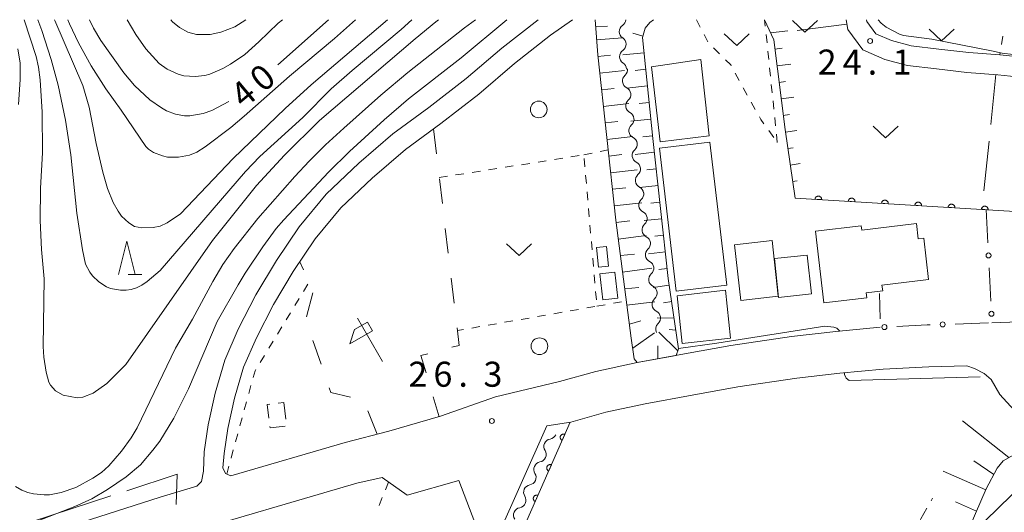
# Model space of a CAD drawing. Units: millimetres. Extents: x -76000 to -74000, y 30000 to 31500.
# Drawn here: x -75732 to -75584, y 31426 to 31500 of the extents above; entities that cross this region are included whole.
import ezdxf

# ---------------------------------------------------------------- set-up
doc = ezdxf.new("R2010")
doc.units = ezdxf.units.MM
for name, color, linetype, lineweight in [('110600_大字・町・丁目界', 7, 'Continuous', 20), ('210100_道路縁（街区線）', 7, 'Continuous', 15), ('300100_普通建物', 7, 'Continuous', 15), ('300300_普通無壁舎', 7, 'Continuous', 9), ('510200_一条河川、細流', 7, 'Continuous', 15), ('610111_人工斜面(上)', 7, 'Continuous', 9), ('610199_人工斜面(中)', 7, 'Continuous', 9), ('611000_被覆(直)', 7, 'Continuous', 20), ('613000_垣', 7, 'Continuous', 20), ('620100_区域界', 7, 'Continuous', 9), ('621600_材料置場', 7, 'Continuous', 15), ('630100_植生界', 7, 'Continuous', 9), ('630200_耕地界', 7, 'Continuous', 9), ('631300_畑', 7, 'Continuous', 9), ('632100_その他の樹木畑', 7, 'Continuous', 9), ('633200_針葉樹林', 7, 'Continuous', 9), ('710100_等高線（計曲線）', 7, 'Continuous', 20), ('710107_等高線（計曲線）（注記）', 7, 'Continuous', 0), ('710200_等高線（主曲線）', 7, 'Continuous', 9), ('710300_等高線（補助曲線）', 7, 'Continuous', 9), ('731200_図化機測定による標高点', 7, 'Continuous', 20), ('731207_図化機測定による標高点（注記）', 7, 'Continuous', 20)]:
    doc.layers.add(name, color=color, linetype=linetype, lineweight=lineweight)
doc.styles.add('Style-WORKING', font='txt')

msp = doc.modelspace()

# ---------------------------------------------------------------- linework, layer by layer
at = {"layer": '110600_大字・町・丁目界'}
msp.add_line((-75730.063, 31424.772), (-75718.19, 31428.681), dxfattribs=at)
at = {"layer": '110600_大字・町・丁目界', "flags": 128}
msp.add_lwpolyline([(-75715.815, 31429.463), (-75708.26, 31431.95), (-75708.41, 31427.407)], dxfattribs=at)
at = {"layer": '210100_道路縁（街区線）', "flags": 128}
for points in [[(-75746.04, 31417.6), (-75729.03, 31422.65), (-75710.78, 31428.5), (-75705.28, 31430.14), (-75704.6, 31430.85), (-75704.32, 31432.36), (-75704.19, 31435.3), (-75703.61, 31439.34), (-75702.57, 31444.05), (-75701.11, 31449), (-75699.08, 31453.66), (-75696.45, 31458.81), (-75693.37, 31463.93), (-75689.94, 31468.96), (-75685.91, 31473.88), (-75681.03, 31478.51), (-75675.9, 31482.92), (-75670.5, 31486.84), (-75664.91, 31491.19), (-75659.58, 31495.76), (-75654.14, 31500)], [(-75648.99, 31500), (-75652.25, 31497.67), (-75657.68, 31493.44), (-75663.01, 31488.86), (-75668.7, 31484.44), (-75674.03, 31480.56), (-75679.02, 31476.28), (-75683.71, 31471.84), (-75687.53, 31467.17), (-75690.85, 31462.31), (-75693.82, 31457.35), (-75696.37, 31452.37), (-75698.28, 31447.98), (-75699.66, 31443.3), (-75700.66, 31438.8), (-75701.2, 31435.02), (-75701.38, 31432.9), (-75701.01, 31432.02), (-75700.21, 31431.67), (-75683.08, 31436.66), (-75676.52, 31438.39), (-75668.78, 31440.6), (-75660.52, 31443.54), (-75650.9, 31445.82), (-75645.46, 31447.32), (-75639.28, 31448.66), (-75632.17, 31449.95), (-75625.22, 31451.22), (-75616.14, 31452.56), (-75609.51, 31453.31), (-75602.82, 31453.93)], [(-75552, 31488.74), (-75552.21, 31489.47), (-75552.82, 31490.06), (-75553.04, 31490.03), (-75556.65, 31489.8), (-75560.71, 31489.58), (-75565.6, 31489.89), (-75570.44, 31490.31), (-75576.01, 31490.77), (-75580.44, 31491.24), (-75585.2, 31491.76), (-75589.82, 31492.11), (-75594.4, 31492.62), (-75598.72, 31493.16), (-75602.15, 31494.03), (-75605.43, 31495.49), (-75607.68, 31498.51), (-75607.94, 31500)], [(-75604.89, 31500), (-75604.84, 31499.72), (-75603.49, 31497.91), (-75601.16, 31496.87), (-75598.17, 31496.11), (-75594.05, 31495.6), (-75589.53, 31495.1), (-75584.92, 31494.74), (-75580.12, 31494.22), (-75575.73, 31493.76), (-75570.18, 31493.3), (-75565.37, 31492.88), (-75560.69, 31492.58), (-75556.83, 31492.79), (-75554.8, 31492.93), (-75553.62, 31493.51), (-75552.56, 31494.21)], [(-75586.08, 31454.6), (-75579.38, 31454.85), (-75570.72, 31454.99), (-75561.74, 31454.84), (-75554.2, 31454.9), (-75549.55, 31455.04), (-75546.43, 31455.38), (-75544.8, 31456.12), (-75543.72, 31457.29), (-75542.98, 31458.69), (-75542.7, 31460.37), (-75542.85, 31462.04), (-75543.37, 31463.7), (-75545.57, 31468), (-75547.05, 31471.22), (-75548.9, 31475.72)], [(-75668.736, 31402.392), (-75668.327, 31404.19), (-75667.677, 31406.113), (-75667.055, 31407.498), (-75660.3, 31422.36), (-75652.82, 31439.18), (-75649.22, 31439.74), (-75643.95, 31441.2), (-75638.05, 31442.48), (-75631.05, 31443.75), (-75624.19, 31445), (-75615.33, 31446.31), (-75608.87, 31447.04), (-75602.37, 31447.64), (-75595.52, 31448), (-75589.83, 31448.17)], [(-75589.83, 31448.17), (-75588.68, 31447.77), (-75587.25, 31447.02), (-75586.2, 31446.11), (-75584.9, 31443.85), (-75582.73, 31441.53), (-75580.36, 31439.69), (-75577.23, 31437.94), (-75574.38, 31436.63)], [(-75744.26, 31411.56), (-75727.17, 31416.63), (-75708.93, 31422.48), (-75681.3, 31430.61), (-75677.52, 31431.43), (-75673.76, 31428.77), (-75666.03, 31430.99), (-75663.22, 31423.67), (-75669.33, 31409.98), (-75669.504, 31409.612), (-75670.82, 31406.657), (-75671.267, 31405.491), (-75671.72, 31403.851), (-75671.994, 31402.502)]]:
    msp.add_lwpolyline(points, dxfattribs=at)
at = {"layer": '300100_普通建物', "flags": 128}
for points in [[(-75635.82, 31481.72), (-75637.14, 31492.96), (-75629.71, 31494.04), (-75628.5, 31482.63), (-75635.82, 31481.72)], [(-75633.43, 31459.36), (-75635.94, 31480.77), (-75628.36, 31481.65), (-75625.85, 31460.25), (-75633.43, 31459.36)], [(-75611.27, 31457.61), (-75612.54, 31468.34), (-75605.67, 31469.15), (-75605.59, 31468.49), (-75597.41, 31469.46), (-75597.14, 31467.18), (-75596.31, 31467.28), (-75595.57, 31461.09), (-75602.57, 31460.26), (-75602.46, 31459.4), (-75604.95, 31459.11), (-75604.86, 31458.37), (-75611.27, 31457.61)], [(-75623.75, 31457.97), (-75624.67, 31466.28), (-75619.01, 31466.91), (-75618.11, 31458.6), (-75623.75, 31457.97)], [(-75613.77, 31464.76), (-75613.15, 31458.94), (-75618.07, 31458.42), (-75618.7, 31464.23), (-75613.77, 31464.76)], [(-75644.41, 31458.06), (-75644.86, 31461.92), (-75642.63, 31462.17), (-75642.18, 31458.32), (-75644.41, 31458.06)], [(-75632.53, 31451.53), (-75633.27, 31458.62), (-75626.03, 31459.47), (-75625.28, 31452.29), (-75632.53, 31451.53)]]:
    msp.add_lwpolyline(points, dxfattribs=at)
msp.add_lwpolyline([(-75645.06, 31462.931), (-75643.569, 31463.08), (-75643.865, 31466.039), (-75645.356, 31465.89), (-75645.06, 31462.931)], close=True, dxfattribs=at)
at = {"layer": '300300_普通無壁舎'}
for p, q in [((-75693.085, 31442.571), (-75692.27, 31442.67)), ((-75692.27, 31442.67), (-75691.959, 31440.189))]:
    msp.add_line(p, q, dxfattribs=at)
at = {"layer": '300300_普通無壁舎', "flags": 128}
for points in [[(-75694.487, 31440.302), (-75694.74, 31442.37), (-75694.326, 31442.42)], [(-75692.041, 31439.134), (-75694.31, 31438.85), (-75694.336, 31439.062)]]:
    msp.add_lwpolyline(points, dxfattribs=at)
at = {"layer": '510200_一条河川、細流', "extrusion": (0, 0, -1)}
for centre, start, end in [((75642.105511, 31500.080129), 184.073646, 235.519301), ((75642.0629, 31496.330371), 123.178579, 179.34894), ((75642.0629, 31496.330371), 179.34894, 235.519301), ((75642.020289, 31492.580614), 123.178579, 179.34894), ((75641.832859, 31492.519713), 172.602002, 228.772363), ((75641.350006, 31488.80093), 116.431641, 172.602002), ((75641.350006, 31488.80093), 172.602002, 228.772363), ((75640.867152, 31485.082146), 116.431641, 172.602002), ((75640.867152, 31485.082146), 172.602002, 228.772363), ((75640.384299, 31481.363362), 116.431641, 172.602002), ((75640.384299, 31481.363362), 172.602002, 228.772363), ((75639.901445, 31477.644578), 116.431641, 172.602002), ((75639.901445, 31477.644578), 172.602002, 228.772363), ((75639.418592, 31473.925795), 116.431641, 172.602002), ((75639.409783, 31473.923999), 172.334275, 228.504636), ((75638.909558, 31470.207513), 116.163914, 172.334275), ((75638.909558, 31470.207513), 172.334275, 228.504636), ((75638.409333, 31466.491026), 116.163914, 172.334275), ((75638.409333, 31466.491026), 172.334275, 228.504636), ((75637.909108, 31462.774539), 116.163914, 172.334275), ((75637.909108, 31462.774539), 172.334275, 228.504636), ((75637.408883, 31459.058052), 116.163914, 172.334275), ((75637.408883, 31459.058052), 172.334275, 228.504636), ((75636.908658, 31455.341565), 116.163914, 172.334275), ((75636.898588, 31455.327659), 170.94534, 227.115701), ((75652.52434, 31438.303927), 203.851134, 260.021495), ((75654.040696, 31434.87418), 147.680773, 203.851134), ((75654.040696, 31434.87418), 203.851134, 260.021495), ((75655.557053, 31431.444433), 147.680773, 203.851134), ((75655.557053, 31431.444433), 203.851134, 260.021495), ((75657.073409, 31428.014686), 203.851134, 260.021495), ((75657.073409, 31428.014686), 147.680773, 203.851134)]:
    msp.add_arc(centre, 1.127969, start, end, dxfattribs=at)
at = {"layer": '510200_一条河川、細流'}
for centre, start, end in [((-75640.826474, 31498.219543), 124.531452, 236.770669), ((-75640.783863, 31494.469785), 124.531452, 236.770669), ((-75640.34409, 31490.822279), 131.278389, 243.517606), ((-75639.861237, 31487.103495), 131.278389, 243.517606), ((-75639.378383, 31483.384711), 131.278389, 243.517606), ((-75638.895529, 31479.665927), 131.278389, 243.517606), ((-75638.412676, 31475.947144), 131.278389, 243.517606), ((-75637.913098, 31472.23354), 131.546117, 243.785334), ((-75637.412873, 31468.517053), 131.546117, 243.785334), ((-75636.912648, 31464.800566), 131.546117, 243.785334), ((-75636.412423, 31461.084079), 131.546117, 243.785334), ((-75635.912198, 31457.367592), 131.546117, 243.785334), ((-75635.361367, 31453.673974), 132.935052, 206.518837), ((-75652.132123, 31436.080442), 100.029258, 212.268475), ((-75653.64848, 31432.650695), 100.029258, 212.268475), ((-75655.164836, 31429.220948), 100.029258, 212.268475), ((-75656.681192, 31425.791201), 100.029258, 212.268475)]:
    msp.add_arc(centre, 1.129844, start, end, dxfattribs=at)
at = {"layer": '610111_人工斜面(上)', "flags": 128}
for points in [[(-75640.15, 31452.28), (-75642.49, 31469.96), (-75645.19, 31494.74), (-75645.57, 31500)], [(-75636.83, 31500), (-75637.39, 31499.58), (-75638.07, 31498.72), (-75638.46, 31497.34), (-75636.91, 31482.23), (-75634.61, 31461.22), (-75633.06, 31450.7), (-75633.44, 31449.72), (-75639.28, 31448.66), (-75639.71, 31449.22), (-75640.15, 31452.28)], [(-75615.6, 31473.29), (-75617.09, 31483.55), (-75618.8, 31496.97), (-75620.16, 31500)], [(-75581.74, 31435.44), (-75584.38, 31433.94), (-75585.32, 31432.84), (-75586.94, 31429.73), (-75589.35, 31424.2)]]:
    msp.add_lwpolyline(points, dxfattribs=at)
at = {"layer": '610199_人工斜面(中)', "flags": 128}
for points in [[(-75645.5, 31498.96), (-75643.74, 31499.02)], [(-75619.27, 31498.02), (-75616.7, 31498.35)], [(-75645.35, 31496.97), (-75641.45, 31497.28)], [(-75638.4, 31497.54), (-75639.93, 31497.97)], [(-75618.63, 31495.58), (-75617.55, 31495.72)], [(-75645.16, 31494.48), (-75643.29, 31494.69)], [(-75638.23, 31495.06), (-75641.42, 31494.74)], [(-75644.89, 31491.99), (-75641.19, 31492.41)], [(-75637.97, 31492.57), (-75639.57, 31492.41)], [(-75618.31, 31493.1), (-75616.25, 31493.36)], [(-75644.62, 31489.51), (-75642.74, 31489.72)], [(-75637.72, 31490.08), (-75640.84, 31489.77)], [(-75618, 31490.62), (-75617.01, 31490.75)], [(-75617.68, 31488.14), (-75615.78, 31488.38)], [(-75644.35, 31487.02), (-75640.54, 31487.46)], [(-75637.46, 31487.6), (-75638.99, 31487.44)], [(-75637.21, 31485.11), (-75640.2, 31484.81)], [(-75617.36, 31485.66), (-75616.45, 31485.78)], [(-75644.07, 31484.54), (-75642.15, 31484.76)], [(-75643.8, 31482.05), (-75639.9, 31482.5)], [(-75636.96, 31482.62), (-75638.41, 31482.47)], [(-75617.04, 31483.18), (-75615.31, 31483.43)], [(-75616.68, 31480.71), (-75615.88, 31480.83)], [(-75643.53, 31479.57), (-75641.55, 31479.79)], [(-75636.69, 31480.14), (-75639.55, 31479.82)], [(-75636.41, 31477.65), (-75637.82, 31477.5)], [(-75616.32, 31478.23), (-75614.83, 31478.45)], [(-75643.26, 31477.08), (-75639.25, 31477.54)], [(-75642.99, 31474.6), (-75640.96, 31474.81)], [(-75636.14, 31475.17), (-75638.9, 31474.87)], [(-75615.96, 31475.76), (-75615.28, 31475.86)], [(-75642.72, 31472.11), (-75638.59, 31472.59)], [(-75635.87, 31472.68), (-75637.22, 31472.53)], [(-75635.59, 31470.2), (-75638.23, 31469.91)], [(-75642.44, 31469.63), (-75640.36, 31469.9)], [(-75642.12, 31467.15), (-75637.93, 31467.67)], [(-75635.32, 31467.71), (-75636.61, 31467.57)], [(-75641.79, 31464.67), (-75639.69, 31464.91)], [(-75635.05, 31465.23), (-75637.57, 31464.95)], [(-75641.46, 31462.19), (-75637.05, 31462.77)], [(-75634.78, 31462.74), (-75636.01, 31462.61)], [(-75641.13, 31459.71), (-75639.03, 31459.89)], [(-75634.47, 31460.26), (-75636.89, 31459.91)], [(-75640.81, 31457.24), (-75636.6, 31457.73)], [(-75634.1, 31457.79), (-75635.33, 31457.61)], [(-75640.44, 31454.42), (-75638.74, 31454.92)], [(-75633.74, 31455.32), (-75636.27, 31455.35)], [(-75639.94, 31450.82), (-75636.66, 31453.08)], [(-75633.18, 31450.39), (-75636.03, 31453.22)], [(-75633.47, 31453.51), (-75634.49, 31453.62)], [(-75636.18, 31449.22), (-75636.19, 31451.18)], [(-75583.55, 31434.41), (-75590.48, 31439.92)], [(-75585.81, 31431.89), (-75588.81, 31433.94)], [(-75587.01, 31429.59), (-75593.4, 31432.4)], [(-75588.4, 31426.38), (-75591.53, 31427.8)]]:
    msp.add_lwpolyline(points, dxfattribs=at)
at = {"layer": '611000_被覆(直)', "flags": 128}
for points in [[(-75548.9, 31475.72), (-75577.41, 31475.49), (-75577.68, 31471), (-75615.6, 31473.29)], [(-75611.609, 31473.049), (-75611.608, 31473.093), (-75611.612, 31473.136), (-75611.618, 31473.179), (-75611.629, 31473.221), (-75611.643, 31473.262), (-75611.661, 31473.303), (-75611.682, 31473.341), (-75611.707, 31473.376), (-75611.734, 31473.411), (-75611.765, 31473.442), (-75611.797, 31473.471), (-75611.833, 31473.496), (-75611.87, 31473.519), (-75611.909, 31473.538), (-75611.95, 31473.553), (-75611.992, 31473.565), (-75612.034, 31473.574), (-75612.078, 31473.578), (-75612.122, 31473.579), (-75612.165, 31473.575), (-75612.208, 31473.569), (-75612.251, 31473.559), (-75612.292, 31473.544), (-75612.332, 31473.526), (-75612.37, 31473.506), (-75612.406, 31473.481), (-75612.44, 31473.454), (-75612.471, 31473.423), (-75612.5, 31473.39), (-75612.525, 31473.355), (-75612.548, 31473.317), (-75612.567, 31473.278), (-75612.583, 31473.237), (-75612.594, 31473.196), (-75612.603, 31473.153), (-75612.607, 31473.109)], [(-75606.618, 31472.748), (-75606.618, 31472.792), (-75606.621, 31472.835), (-75606.627, 31472.877), (-75606.638, 31472.92), (-75606.652, 31472.961), (-75606.67, 31473.001), (-75606.691, 31473.039), (-75606.716, 31473.075), (-75606.743, 31473.11), (-75606.774, 31473.141), (-75606.806, 31473.17), (-75606.842, 31473.195), (-75606.879, 31473.217), (-75606.918, 31473.237), (-75606.959, 31473.252), (-75607.001, 31473.264), (-75607.043, 31473.272), (-75607.087, 31473.277), (-75607.131, 31473.277), (-75607.175, 31473.274), (-75607.217, 31473.268), (-75607.26, 31473.257), (-75607.301, 31473.243), (-75607.341, 31473.225), (-75607.379, 31473.204), (-75607.415, 31473.179), (-75607.449, 31473.152), (-75607.48, 31473.121), (-75607.509, 31473.089), (-75607.534, 31473.053), (-75607.557, 31473.016), (-75607.576, 31472.977), (-75607.592, 31472.936), (-75607.603, 31472.894), (-75607.612, 31472.852), (-75607.616, 31472.808)], [(-75612.607, 31473.109), (-75611.609, 31473.049)], [(-75607.616, 31472.808), (-75606.618, 31472.748)], [(-75601.627, 31472.446), (-75601.627, 31472.49), (-75601.63, 31472.534), (-75601.637, 31472.576), (-75601.647, 31472.619), (-75601.662, 31472.66), (-75601.679, 31472.7), (-75601.7, 31472.738), (-75601.725, 31472.774), (-75601.752, 31472.808), (-75601.783, 31472.839), (-75601.815, 31472.868), (-75601.851, 31472.893), (-75601.889, 31472.916), (-75601.927, 31472.935), (-75601.969, 31472.951), (-75602.01, 31472.962), (-75602.052, 31472.971), (-75602.096, 31472.975), (-75602.14, 31472.976), (-75602.184, 31472.973), (-75602.226, 31472.966), (-75602.269, 31472.956), (-75602.31, 31472.941), (-75602.35, 31472.924), (-75602.388, 31472.903), (-75602.424, 31472.878), (-75602.458, 31472.851), (-75602.489, 31472.82), (-75602.518, 31472.788), (-75602.544, 31472.752), (-75602.566, 31472.714), (-75602.585, 31472.675), (-75602.601, 31472.634), (-75602.612, 31472.593), (-75602.621, 31472.55), (-75602.626, 31472.506)], [(-75602.626, 31472.506), (-75601.627, 31472.446)], [(-75596.636, 31472.145), (-75596.636, 31472.189), (-75596.639, 31472.232), (-75596.646, 31472.275), (-75596.656, 31472.317), (-75596.671, 31472.358), (-75596.688, 31472.398), (-75596.709, 31472.437), (-75596.734, 31472.472), (-75596.761, 31472.507), (-75596.792, 31472.538), (-75596.824, 31472.567), (-75596.86, 31472.592), (-75596.898, 31472.614), (-75596.936, 31472.634), (-75596.978, 31472.649), (-75597.019, 31472.661), (-75597.062, 31472.669), (-75597.105, 31472.674), (-75597.149, 31472.675), (-75597.193, 31472.671), (-75597.235, 31472.665), (-75597.278, 31472.654), (-75597.319, 31472.64), (-75597.359, 31472.622), (-75597.397, 31472.601), (-75597.433, 31472.577), (-75597.468, 31472.55), (-75597.498, 31472.518), (-75597.527, 31472.486), (-75597.553, 31472.451), (-75597.575, 31472.413), (-75597.594, 31472.374), (-75597.61, 31472.333), (-75597.621, 31472.291), (-75597.63, 31472.249), (-75597.635, 31472.205)], [(-75597.635, 31472.205), (-75596.636, 31472.145)], [(-75591.646, 31471.843), (-75591.645, 31471.887), (-75591.648, 31471.931), (-75591.655, 31471.973), (-75591.665, 31472.016), (-75591.68, 31472.057), (-75591.697, 31472.097), (-75591.718, 31472.135), (-75591.743, 31472.171), (-75591.77, 31472.206), (-75591.801, 31472.236), (-75591.833, 31472.265), (-75591.869, 31472.291), (-75591.907, 31472.313), (-75591.946, 31472.332), (-75591.987, 31472.348), (-75592.028, 31472.359), (-75592.071, 31472.368), (-75592.114, 31472.373), (-75592.159, 31472.373), (-75592.202, 31472.37), (-75592.244, 31472.363), (-75592.287, 31472.353), (-75592.328, 31472.338), (-75592.368, 31472.321), (-75592.406, 31472.3), (-75592.442, 31472.275), (-75592.477, 31472.248), (-75592.508, 31472.217), (-75592.537, 31472.185), (-75592.562, 31472.149), (-75592.584, 31472.111), (-75592.603, 31472.073), (-75592.619, 31472.031), (-75592.63, 31471.99), (-75592.639, 31471.947), (-75592.644, 31471.904)], [(-75592.644, 31471.904), (-75591.646, 31471.843)], [(-75586.655, 31471.542), (-75586.654, 31471.586), (-75586.657, 31471.629), (-75586.664, 31471.672), (-75586.674, 31471.714), (-75586.689, 31471.755), (-75586.706, 31471.796), (-75586.727, 31471.834), (-75586.752, 31471.869), (-75586.779, 31471.904), (-75586.81, 31471.935), (-75586.843, 31471.964), (-75586.878, 31471.989), (-75586.916, 31472.012), (-75586.955, 31472.031), (-75586.996, 31472.046), (-75587.037, 31472.058), (-75587.08, 31472.067), (-75587.124, 31472.071), (-75587.168, 31472.072), (-75587.211, 31472.068), (-75587.253, 31472.062), (-75587.296, 31472.052), (-75587.337, 31472.037), (-75587.377, 31472.019), (-75587.415, 31471.999), (-75587.451, 31471.974), (-75587.486, 31471.947), (-75587.517, 31471.916), (-75587.546, 31471.883), (-75587.571, 31471.848), (-75587.593, 31471.81), (-75587.613, 31471.771), (-75587.628, 31471.73), (-75587.64, 31471.689), (-75587.648, 31471.646), (-75587.653, 31471.602)], [(-75587.653, 31471.602), (-75586.655, 31471.542)], [(-75649.3, 31439.73), (-75657.11, 31422.05), (-75663.78, 31407.2), (-75665.22, 31404.7), (-75666.18, 31402.92), (-75660.15, 31398.5)], [(-75650.108, 31437.901), (-75650.149, 31437.916), (-75650.191, 31437.928), (-75650.233, 31437.937), (-75650.277, 31437.942), (-75650.32, 31437.943), (-75650.364, 31437.94), (-75650.407, 31437.934), (-75650.449, 31437.923), (-75650.491, 31437.91), (-75650.531, 31437.892), (-75650.569, 31437.871), (-75650.605, 31437.847), (-75650.639, 31437.819), (-75650.671, 31437.79), (-75650.7, 31437.756), (-75650.725, 31437.722), (-75650.748, 31437.685), (-75650.768, 31437.645), (-75650.783, 31437.604), (-75650.795, 31437.562), (-75650.804, 31437.52), (-75650.809, 31437.477), (-75650.81, 31437.433), (-75650.807, 31437.389), (-75650.801, 31437.346), (-75650.79, 31437.304), (-75650.777, 31437.262), (-75650.759, 31437.223), (-75650.738, 31437.184), (-75650.714, 31437.148), (-75650.686, 31437.114), (-75650.657, 31437.082), (-75650.623, 31437.053), (-75650.589, 31437.028), (-75650.552, 31437.005), (-75650.512, 31436.986)], [(-75650.512, 31436.986), (-75650.108, 31437.901)], [(-75652.129, 31433.327), (-75652.17, 31433.343), (-75652.211, 31433.355), (-75652.253, 31433.363), (-75652.297, 31433.369), (-75652.341, 31433.369), (-75652.384, 31433.367), (-75652.427, 31433.361), (-75652.469, 31433.35), (-75652.511, 31433.336), (-75652.551, 31433.318), (-75652.59, 31433.298), (-75652.626, 31433.273), (-75652.66, 31433.246), (-75652.691, 31433.216), (-75652.72, 31433.183), (-75652.745, 31433.148), (-75652.768, 31433.111), (-75652.788, 31433.072), (-75652.804, 31433.031), (-75652.816, 31432.989), (-75652.824, 31432.947), (-75652.83, 31432.903), (-75652.83, 31432.86), (-75652.828, 31432.816), (-75652.822, 31432.773), (-75652.811, 31432.731), (-75652.797, 31432.689), (-75652.779, 31432.649), (-75652.759, 31432.61), (-75652.734, 31432.574), (-75652.707, 31432.54), (-75652.677, 31432.509), (-75652.644, 31432.48), (-75652.609, 31432.455), (-75652.572, 31432.432), (-75652.533, 31432.412)], [(-75652.533, 31432.412), (-75652.129, 31433.327)], [(-75654.149, 31428.753), (-75654.19, 31428.769), (-75654.232, 31428.781), (-75654.274, 31428.79), (-75654.317, 31428.795), (-75654.361, 31428.796), (-75654.405, 31428.793), (-75654.448, 31428.787), (-75654.49, 31428.776), (-75654.532, 31428.763), (-75654.572, 31428.744), (-75654.61, 31428.724), (-75654.646, 31428.7), (-75654.68, 31428.672), (-75654.712, 31428.642), (-75654.741, 31428.609), (-75654.766, 31428.574), (-75654.789, 31428.537), (-75654.808, 31428.498), (-75654.824, 31428.457), (-75654.836, 31428.415), (-75654.845, 31428.373), (-75654.85, 31428.329), (-75654.851, 31428.286), (-75654.848, 31428.242), (-75654.842, 31428.199), (-75654.831, 31428.157), (-75654.818, 31428.115), (-75654.799, 31428.075), (-75654.779, 31428.037), (-75654.755, 31428.001), (-75654.727, 31427.967), (-75654.697, 31427.935), (-75654.664, 31427.906), (-75654.629, 31427.881), (-75654.592, 31427.858), (-75654.553, 31427.839)], [(-75654.553, 31427.839), (-75654.149, 31428.753)]]:
    msp.add_lwpolyline(points, dxfattribs=at)
at = {"layer": '613000_垣'}
for p, q in [((-75586.94, 31471.56), (-75586.687, 31466.566)), ((-75586.497, 31462.821), (-75586.244, 31457.828)), ((-75602.852, 31455.193), (-75602.95, 31459))]:
    msp.add_line(p, q, dxfattribs=at)
at = {"layer": '613000_垣', "flags": 128}
for points in [[(-75595.344, 31454.312), (-75595.77, 31454.3), (-75600.337, 31454.06)], [(-75586.598, 31454.58), (-75587.88, 31454.53), (-75591.595, 31454.422)]]:
    msp.add_lwpolyline(points, dxfattribs=at)
at = {"layer": '613000_垣'}
for centre in [(-75586.592, 31464.694), (-75586.149, 31455.955), (-75602.21, 31453.962), (-75593.469, 31454.367)]:
    msp.add_circle(centre, 0.375, dxfattribs=at)
at = {"layer": '620100_区域界'}
for p, q in [((-75669.8, 31483.64), (-75669.36, 31479.916)), ((-75668.92, 31476.192), (-75668.48, 31472.468)), ((-75668.04, 31468.744), (-75667.6, 31465.02)), ((-75689.326, 31462.539), (-75689.86, 31463.76)), ((-75667.159, 31461.295), (-75666.719, 31457.571)), ((-75688.875, 31455.482), (-75687.885, 31459.099)), ((-75686.672, 31448.389), (-75687.903, 31451.931)), ((-75669.861, 31443.514), (-75668.98, 31440.54)), ((-75678.28, 31437.93), (-75679.664, 31441.415))]:
    msp.add_line(p, q, dxfattribs=at)
at = {"layer": '620100_区域界', "flags": 128}
for points in [[(-75666.279, 31453.847), (-75665.97, 31451.23), (-75667.046, 31450.94)], [(-75670.667, 31449.965), (-75671.69, 31449.69), (-75670.926, 31447.11)], [(-75682.262, 31443.483), (-75685.2, 31444.15), (-75685.442, 31444.846)]]:
    msp.add_lwpolyline(points, dxfattribs=at)
at = {"layer": '621600_材料置場'}
for p, q in [((-75681.655, 31453.595), (-75679.705, 31454.715)), ((-75677.445, 31448.81), (-75681.195, 31455.305)), ((-75679.705, 31454.715), (-75678.955, 31453.42)), ((-75682.34, 31451.465), (-75681.655, 31453.595)), ((-75678.955, 31453.42), (-75682.34, 31451.465))]:
    msp.add_line(p, q, dxfattribs=at)
at = {"layer": '630100_植生界'}
for p, q in [((-75630.4, 31500), (-75629.824, 31498.89)), ((-75620.058, 31499.017), (-75620.16, 31500)), ((-75629.249, 31497.781), (-75628.673, 31496.671)), ((-75619.802, 31496.531), (-75619.93, 31497.774)), ((-75584.436, 31497.537), (-75584.649, 31496.305)), ((-75627.823, 31495.764), (-75626.932, 31494.887)), ((-75619.545, 31494.044), (-75619.673, 31495.287)), ((-75584.862, 31495.073), (-75584.92, 31494.74)), ((-75619.288, 31491.557), (-75619.416, 31492.8)), ((-75624.583, 31492.013), (-75623.985, 31490.915)), ((-75623.387, 31489.818), (-75622.789, 31488.72)), ((-75619.031, 31489.07), (-75619.159, 31490.314)), ((-75622.177, 31487.63), (-75621.561, 31486.542)), ((-75618.774, 31486.584), (-75618.902, 31487.827)), ((-75618.517, 31484.097), (-75618.645, 31485.34)), ((-75619.532, 31483.394), (-75618.807, 31482.377)), ((-75618.26, 31481.61), (-75618.388, 31482.853)), ((-75644.816, 31480.277), (-75643.64, 31480.53)), ((-75651.67, 31479.061), (-75650.435, 31479.254)), ((-75649.2, 31479.447), (-75647.965, 31479.64)), ((-75647.26, 31479.75), (-75646.038, 31480.013)), ((-75647.214, 31479.215), (-75647.107, 31477.97)), ((-75661.55, 31477.518), (-75660.315, 31477.711)), ((-75659.08, 31477.903), (-75657.845, 31478.096)), ((-75656.61, 31478.289), (-75655.375, 31478.482)), ((-75654.14, 31478.675), (-75652.905, 31478.868)), ((-75668.96, 31476.36), (-75667.725, 31476.553)), ((-75666.49, 31476.746), (-75665.255, 31476.939)), ((-75664.02, 31477.132), (-75662.785, 31477.325)), ((-75647, 31476.724), (-75646.892, 31475.479)), ((-75646.785, 31474.234), (-75646.678, 31472.988)), ((-75646.571, 31471.743), (-75646.463, 31470.497)), ((-75646.356, 31469.252), (-75646.249, 31468.007)), ((-75646.142, 31466.761), (-75646.035, 31465.516)), ((-75645.927, 31464.27), (-75645.82, 31463.025)), ((-75645.713, 31461.78), (-75645.606, 31460.534)), ((-75689.29, 31459.315), (-75688.637, 31460.381)), ((-75645.498, 31459.289), (-75645.391, 31458.043)), ((-75690.595, 31457.183), (-75689.942, 31458.249)), ((-75645.608, 31457.048), (-75646.84, 31456.832)), ((-75645.31, 31457.1), (-75644.079, 31457.315)), ((-75642.847, 31457.529), (-75641.616, 31457.744)), ((-75691.901, 31455.051), (-75691.248, 31456.117)), ((-75652.996, 31455.755), (-75654.228, 31455.54)), ((-75650.534, 31456.186), (-75651.765, 31455.971)), ((-75648.071, 31456.617), (-75649.302, 31456.402)), ((-75693.207, 31452.919), (-75692.554, 31453.985)), ((-75662.847, 31454.032), (-75664.078, 31453.817)), ((-75660.384, 31454.463), (-75661.615, 31454.247)), ((-75657.921, 31454.894), (-75659.153, 31454.678)), ((-75655.459, 31455.324), (-75656.69, 31455.109)), ((-75665.309, 31453.601), (-75666.23, 31453.44)), ((-75694.513, 31450.788), (-75693.86, 31451.854)), ((-75695.819, 31448.656), (-75695.166, 31449.722)), ((-75697.513, 31443.995), (-75697.182, 31445.2)), ((-75698.174, 31441.584), (-75697.843, 31442.789)), ((-75698.836, 31439.173), (-75698.505, 31440.378)), ((-75699.497, 31436.762), (-75699.166, 31437.967)), ((-75700.159, 31434.351), (-75699.828, 31435.556)), ((-75700.82, 31431.94), (-75700.489, 31433.145)), ((-75676.55, 31430.74), (-75677.017, 31429.581)), ((-75677.484, 31428.421), (-75677.951, 31427.262))]:
    msp.add_line(p, q, dxfattribs=at)
at = {"layer": '630100_植生界', "flags": 128}
for points in [[(-75626.042, 31494.01), (-75625.24, 31493.22), (-75625.181, 31493.111)], [(-75620.944, 31485.455), (-75620.72, 31485.06), (-75620.258, 31484.412)], [(-75696.851, 31446.405), (-75696.57, 31447.43), (-75696.472, 31447.59)]]:
    msp.add_lwpolyline(points, dxfattribs=at)
at = {"layer": '630200_耕地界'}
for p, q in [((-75607.82, 31499.32), (-75615.261, 31498.38)), ((-75585.49, 31491.78), (-75586.263, 31484.32)), ((-75586.52, 31481.833), (-75587.293, 31474.373)), ((-75587.55, 31471.886), (-75587.58, 31471.6))]:
    msp.add_line(p, q, dxfattribs=at)
at = {"layer": '631300_畑', "flags": 128}
for points in [[(-75616.005, 31499.897), (-75614.13, 31498.147), (-75612.255, 31499.897)], [(-75595.509, 31498.569), (-75593.634, 31496.819), (-75591.759, 31498.569)], [(-75626.225, 31497.865), (-75624.35, 31496.115), (-75622.475, 31497.865)], [(-75603.905, 31484.035), (-75602.03, 31482.285), (-75600.155, 31484.035)], [(-75658.865, 31466.455), (-75656.99, 31464.705), (-75655.115, 31466.455)]]:
    msp.add_lwpolyline(points, dxfattribs=at)
at = {"layer": '632100_その他の樹木畑'}
for centre in [(-75654.04, 31486.56), (-75653.92, 31451.1)]:
    msp.add_circle(centre, 1.24995, dxfattribs=at)
at = {"layer": '633200_針葉樹林'}
msp.add_line((-75715.602, 31461.85), (-75713.518, 31461.85), dxfattribs=at)
at = {"layer": '633200_針葉樹林', "flags": 128}
msp.add_lwpolyline([(-75717.06, 31461.85), (-75715.81, 31466.85), (-75714.56, 31461.85)], dxfattribs=at)
at = {"layer": '710100_等高線（計曲線）', "flags": 128}
for points in [[(-75700.48, 31487.73), (-75703.07, 31486.41), (-75704.35, 31485.96), (-75706.33, 31485.59), (-75707.12, 31485.59), (-75708.5, 31485.85), (-75709.82, 31486.37), (-75710.58, 31486.8), (-75712.34, 31488.02), (-75714.65, 31490.17), (-75716.22, 31492.05), (-75719.68, 31496.91), (-75720.79, 31498.75), (-75721.39, 31500)], [(-75663.51, 31500), (-75665.15, 31498.77), (-75673.65, 31492.09), (-75677.72, 31488.68), (-75683.28, 31483.77), (-75686.02, 31481.24), (-75688.47, 31478.82), (-75690.62, 31476.5), (-75696.14, 31470.23), (-75699.69, 31465.75), (-75701.42, 31463.32), (-75702.92, 31460.79), (-75705.93, 31455.17), (-75708.49, 31450.83), (-75714.24, 31438.85), (-75715.15, 31437.4), (-75716.6, 31435.36), (-75718.47, 31433.18)], [(-75685.56, 31500), (-75693.15, 31493.25)], [(-75732.05, 31487.32), (-75731.8, 31491.03), (-75731.77, 31493.48), (-75732.12, 31495.62)], [(-75718.47, 31433.18), (-75719.61, 31432.21), (-75720.89, 31431.32), (-75723.42, 31429.96), (-75725.62, 31429.18), (-75727.4, 31428.86), (-75728.19, 31428.84), (-75729.8, 31428.99), (-75730.63, 31429.2), (-75731.52, 31429.56), (-75732.46, 31430.07)]]:
    msp.add_lwpolyline(points, dxfattribs=at)
at = {"layer": '710200_等高線（主曲線）', "flags": 128}
for points in [[(-75723.22, 31443.37), (-75725.33, 31443.79), (-75726.49, 31444.42), (-75727.22, 31445.26), (-75727.47, 31445.73), (-75727.87, 31447.22), (-75728.26, 31449.45), (-75728.34, 31451.06), (-75728.19, 31461.21), (-75728.59, 31465.6), (-75728.78, 31469.93), (-75728.72, 31474.79), (-75728.45, 31480.04), (-75728.47, 31486.13), (-75728.8, 31491.02), (-75729.03, 31492.88), (-75729.4, 31494.49), (-75731.16, 31500)], [(-75674.67, 31498.52), (-75682.02, 31492.37), (-75685.15, 31489.63), (-75689.42, 31485.37), (-75695.83, 31479.5), (-75698.01, 31477.26), (-75710.8, 31462.46), (-75712.73, 31460.79), (-75713.56, 31460.24), (-75714.34, 31459.84), (-75715.12, 31459.59), (-75715.91, 31459.47), (-75716.74, 31459.47), (-75718.24, 31459.76), (-75718.86, 31460.01), (-75719.97, 31460.72), (-75720.95, 31461.66), (-75721.35, 31462.21), (-75721.98, 31463.37), (-75722.46, 31465.54), (-75723.31, 31471.03), (-75724.18, 31479.76), (-75725.01, 31484.96), (-75726.1, 31490.2), (-75727.12, 31494.04), (-75728.52, 31498.37), (-75729.14, 31500)], [(-75676.7, 31500), (-75688.16, 31490.23), (-75692.07, 31486.72), (-75699.85, 31479.21), (-75707.74, 31470.92), (-75709.76, 31469.58), (-75710.8, 31469.06), (-75711.86, 31468.88), (-75713.52, 31468.81), (-75714.64, 31469.02), (-75715.51, 31469.58), (-75716.57, 31470.56), (-75717.11, 31471.31), (-75717.86, 31472.62), (-75718.69, 31474.74), (-75719.37, 31477.16), (-75720.39, 31481.48), (-75721.43, 31486.89), (-75722.37, 31490.15), (-75726.61, 31499.89), (-75726.66, 31500)], [(-75681.51, 31500), (-75684.65, 31497.21), (-75691.38, 31491.53), (-75698.21, 31485.54), (-75700.22, 31483.87), (-75704.03, 31480.95), (-75705.32, 31480.16), (-75706.41, 31479.73), (-75708.03, 31479.42), (-75709.69, 31479.43), (-75710.46, 31479.59), (-75711.78, 31480.1), (-75712.54, 31480.59), (-75712.94, 31480.99), (-75716.65, 31486.46), (-75718.96, 31489.66), (-75721.12, 31493.09), (-75723.05, 31496.54), (-75724.39, 31499.37), (-75724.64, 31500)], [(-75669.05, 31500), (-75669.47, 31499.69), (-75672.56, 31497.16), (-75686.9, 31484.9), (-75692.15, 31479.71), (-75696.37, 31475.17), (-75702.96, 31466.92), (-75715.94, 31448.37), (-75718.8, 31445.52), (-75720.86, 31444.06), (-75722.39, 31443.45), (-75723.22, 31443.37)], [(-75658.82, 31500), (-75665.68, 31494.29), (-75673.55, 31488.14), (-75677.22, 31484.99), (-75682.4, 31480.25), (-75685.56, 31477.16), (-75692.27, 31470.05), (-75693.4, 31468.72), (-75695.41, 31465.98), (-75698.06, 31462.05), (-75699.12, 31460.31), (-75702.24, 31454.8), (-75706.55, 31444.72), (-75708.73, 31440.33), (-75710.86, 31436.89), (-75711.89, 31435.51), (-75713.73, 31433.35), (-75715.88, 31431.52), (-75718.7, 31429.63), (-75721.06, 31428.25)], [(-75692.45, 31500), (-75693.08, 31499.49), (-75695.98, 31496.67), (-75698.11, 31494.81), (-75700.24, 31493.34), (-75701.38, 31492.71), (-75703.37, 31491.84), (-75704.11, 31491.63), (-75705.55, 31491.48), (-75707.23, 31491.6), (-75708.08, 31491.83), (-75709.73, 31492.58), (-75710.96, 31493.42), (-75712.92, 31495.62), (-75714.45, 31497.79), (-75715.74, 31500)], [(-75707.9, 31498.83), (-75708.94, 31499.67), (-75709.21, 31500)], [(-75697.93, 31500), (-75699.59, 31498.95), (-75701.71, 31498.13), (-75703.3, 31497.81), (-75705.36, 31497.81), (-75706.64, 31498.14), (-75707.9, 31498.83)], [(-75673.06, 31500), (-75674.67, 31498.52)], [(-75599.94, 31497.85), (-75601.94, 31498.87), (-75602.71, 31499.46), (-75603.15, 31500)], [(-75599.94, 31497.85), (-75599.35, 31497.66), (-75595.07, 31497.07), (-75586.15, 31495.32), (-75584.55, 31494.98), (-75574.63, 31493.79), (-75567.62, 31493.24), (-75564.28, 31492.91), (-75556.24, 31492.91), (-75556.1, 31492.91), (-75556.07, 31492.84)], [(-75633.07, 31450.75), (-75627.35, 31451.56), (-75611.12, 31454.11), (-75609.8, 31453.95), (-75609.35, 31453.78), (-75608.89, 31453.36)], [(-75608.2, 31447.1), (-75608.18, 31446.84), (-75607.92, 31446.29), (-75607.51, 31445.96), (-75587.85, 31446.52)], [(-75590.59, 31420.24), (-75589.11, 31422.4), (-75587.03, 31425), (-75581.24, 31430.63)], [(-75721.06, 31428.25), (-75723.58, 31427.07), (-75729.26, 31424.91), (-75734.18, 31423.31)]]:
    msp.add_lwpolyline(points, dxfattribs=at)
at = {"layer": '710300_等高線（補助曲線）'}
msp.add_line((-75595.21, 31427.953), (-75595, 31428.33), dxfattribs=at)
at = {"layer": '710300_等高線（補助曲線）', "flags": 128}
msp.add_lwpolyline([(-75610.079, 31408.54), (-75608.8, 31408.21), (-75607.89, 31408.24), (-75606.84, 31408.48), (-75605.92, 31409.04), (-75605.28, 31409.66), (-75603.56, 31411.68), (-75602.68, 31412.95), (-75600.9, 31416.1), (-75597.53, 31423.64), (-75596.72, 31425.24), (-75595.818, 31426.861)], dxfattribs=at)
at = {"layer": '731200_図化機測定による標高点'}
for centre in [(-75604.34, 31496.81), (-75661.06, 31439.9)]:
    msp.add_circle(centre, 0.375, dxfattribs=at)

# ---------------------------------------------------------------- texts
at = {"layer": '710107_等高線（計曲線）（注記）', "style": 'Style-WORKING'}
for s, p in [('0', (-75695.347, 31488.98)), ('4', (-75698.22, 31486.57))]:
    msp.add_text(s, height=3.75, rotation=40, dxfattribs=at).set_placement(p)
at = {"layer": '731207_図化機測定による標高点（注記）', "style": 'Style-WORKING'}
for s, p in [('2', (-75612.21, 31491.78)), ('4', (-75608.46, 31491.78)), ('1', (-75600.96, 31491.78)), ('.', (-75604.71, 31491.78)), ('2', (-75673.57, 31445.03)), ('6', (-75669.82, 31445.03)), ('3', (-75662.32, 31445.03)), ('.', (-75666.07, 31445.03))]:
    msp.add_text(s, height=3.75, dxfattribs=at).set_placement(p)

doc.saveas('drawing.dxf')
